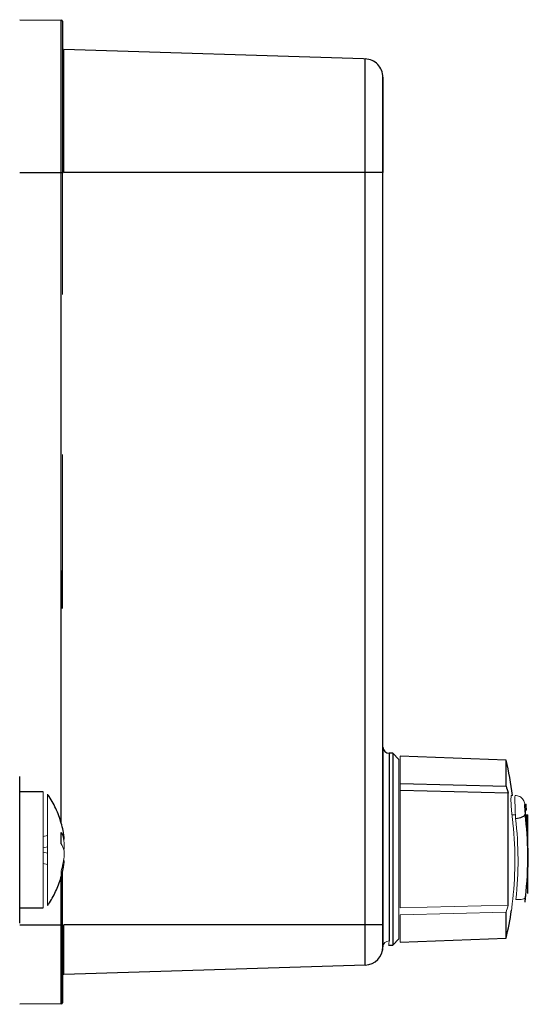
# Model space of a CAD drawing. Units: millimetres. Extents: x -8115 to 24060, y -3973 to 3611.
# Drawn here: x 2369 to 2410, y 2895 to 2976 of the extents above; entities that cross this region are included whole.
import ezdxf

# ---------------------------------------------------------------- set-up
doc = ezdxf.new("R2010")
doc.units = ezdxf.units.MM

msp = doc.modelspace()

# ---------------------------------------------------------------- linework, layer by layer
at = {"color": 7, "linetype": 'Continuous', "lineweight": 25}
for p, q in [((2368.585, 2976.097), (2371.986, 2976.067)), ((2372.085, 2975.967), (2372.085, 2975.967)), ((2396.685, 2972.893), (2372.182, 2973.663)), ((2398.285, 2971.377), (2398.285, 2971.389)), ((2372.085, 2964.549), (2372.085, 2963.524)), ((2368.585, 2963.597), (2371.986, 2963.597)), ((2371.986, 2963.597), (2372.085, 2963.597)), ((2396.832, 2963.597), (2372.182, 2963.597)), ((2396.832, 2901.997), (2396.832, 2963.597)), ((2398.285, 2963.597), (2396.832, 2963.597)), ((2398.285, 2901.997), (2398.285, 2963.597)), ((2399.085, 2916.047), (2398.785, 2916.047)), ((2399.585, 2915.547), (2399.085, 2916.047)), ((2408.355, 2915.494), (2399.685, 2915.797)), ((2370.491, 2912.887), (2368.585, 2912.887)), ((2399.685, 2913.571), (2408.355, 2913.357)), ((2408.53, 2912.787), (2399.685, 2913.005)), ((2410.074, 2910.997), (2410.135, 2910.997)), ((2410.135, 2908.522), (2410.135, 2910.997)), ((2372.085, 2909.887), (2372.085, 2909.891)), ((2410.135, 2904.573), (2410.135, 2907.226)), ((2372.085, 2901.997), (2372.085, 2906.373)), ((2368.585, 2903.387), (2370.491, 2903.387)), ((2368.585, 2901.997), (2371.986, 2901.997)), ((2371.986, 2901.997), (2372.085, 2901.997)), ((2396.832, 2901.997), (2372.182, 2901.997)), ((2398.285, 2901.997), (2396.832, 2901.997)), ((2399.085, 2900.347), (2399.585, 2900.847)), ((2399.685, 2900.597), (2408.355, 2900.899)), ((2398.285, 2900.204), (2398.285, 2900.204)), ((2398.285, 2900.204), (2398.285, 2900.204)), ((2398.752, 2900.347), (2399.085, 2900.347)), ((2396.832, 2898.705), (2372.182, 2897.93)), ((2372.085, 2897.83), (2372.085, 2897.83)), ((2371.986, 2895.526), (2368.585, 2895.497)), ((2372.085, 2895.626), (2372.085, 2895.626))]:
    msp.add_line(p, q, dxfattribs=at)
at = {"color": 144, "linetype": 'Continuous', "lineweight": 18}
for p, q in [((2372.085, 2973.763), (2372.085, 2973.763)), ((2396.685, 2972.893), (2396.832, 2972.888)), ((2399.685, 2913.571), (2399.685, 2913.005)), ((2370.861, 2912.226), (2370.861, 2909.323)), ((2409.887, 2911.884), (2409.982, 2911.884)), ((2408.836, 2910.997), (2409.112, 2910.997)), ((2409.964, 2910.997), (2410.074, 2910.997)), ((2370.861, 2909.323), (2370.491, 2909.242)), ((2372.157, 2908.995), (2372.182, 2908.996)), ((2372.182, 2909.417), (2372.182, 2909.387)), ((2372.218, 2908.997), (2372.218, 2909.173)), ((2370.491, 2908.317), (2370.861, 2908.399)), ((2370.861, 2908.399), (2370.861, 2907.876)), ((2372.195, 2908.137), (2372.218, 2908.202)), ((2372.218, 2908.719), (2372.218, 2908.202)), ((2372.218, 2907.556), (2372.218, 2908.073)), ((2370.491, 2907.957), (2370.861, 2907.876)), ((2372.218, 2907.278), (2372.218, 2907.101)), ((2370.861, 2906.952), (2370.491, 2907.033)), ((2372.182, 2906.888), (2372.182, 2906.858)), ((2399.685, 2903.388), (2408.53, 2903.607)), ((2408.355, 2903.037), (2399.685, 2902.823)), ((2398.285, 2901.197), (2398.285, 2901.997)), ((2398.285, 2901.197), (2398.285, 2901.197))]:
    msp.add_line(p, q, dxfattribs=at)
at = {"color": 8, "linetype": 'Continuous', "lineweight": 25}
for p, q in [((2371.986, 2910.29), (2371.986, 2963.597)), ((2371.986, 2901.997), (2371.986, 2905.984))]:
    msp.add_line(p, q, dxfattribs=at)
at = {"color": 7, "linetype": 'Continuous', "lineweight": 25, "flags": 128}
for points in [[(2371.986, 2963.597), (2371.986, 2964.448), (2371.986, 2965.295), (2371.986, 2966.134), (2371.986, 2966.961), (2371.986, 2967.773), (2371.986, 2968.565), (2371.986, 2969.334), (2371.986, 2970.076), (2371.986, 2970.788), (2371.986, 2971.467), (2371.986, 2972.108), (2371.986, 2972.71), (2371.986, 2973.27), (2371.986, 2973.785), (2371.986, 2974.252), (2371.986, 2974.669), (2371.986, 2975.035), (2371.986, 2975.347), (2371.986, 2975.605), (2371.986, 2975.806), (2371.986, 2975.951), (2371.986, 2976.038), (2371.986, 2976.067)], [(2396.832, 2963.597), (2396.832, 2964.326), (2396.832, 2965.05), (2396.832, 2965.766), (2396.832, 2966.468), (2396.832, 2967.152), (2396.832, 2967.815), (2396.832, 2968.452), (2396.832, 2969.058), (2396.832, 2969.631), (2396.832, 2970.167), (2396.832, 2970.662), (2396.832, 2971.114), (2396.832, 2971.519), (2396.832, 2971.876), (2396.832, 2972.181), (2396.832, 2972.434), (2396.832, 2972.632), (2396.832, 2972.774), (2396.832, 2972.86), (2396.832, 2972.888)], [(2398.285, 2963.597), (2398.285, 2964.224), (2398.285, 2964.846), (2398.285, 2965.458), (2398.285, 2966.053), (2398.285, 2966.628), (2398.285, 2967.176), (2398.285, 2967.695), (2398.285, 2968.178), (2398.285, 2968.622), (2398.285, 2969.023), (2398.285, 2969.378), (2398.285, 2969.684), (2398.285, 2969.937), (2398.285, 2970.137), (2398.285, 2970.281), (2398.285, 2970.368), (2398.285, 2970.397)], [(2399.085, 2916.047), (2399.085, 2916.04), (2399.085, 2915.985), (2399.085, 2915.875), (2399.085, 2915.712), (2399.085, 2915.495), (2399.085, 2915.228), (2399.085, 2914.911), (2399.085, 2914.547), (2399.085, 2914.139), (2399.085, 2913.689), (2399.085, 2913.2), (2399.085, 2912.677), (2399.085, 2912.122), (2399.085, 2911.539), (2399.085, 2910.933), (2399.085, 2910.308), (2399.085, 2909.668), (2399.085, 2909.017), (2399.085, 2908.361), (2399.085, 2907.704), (2399.085, 2907.05), (2399.085, 2906.404), (2399.085, 2905.771), (2399.085, 2905.155), (2399.085, 2904.56), (2399.085, 2903.99), (2399.085, 2903.451), (2399.085, 2902.944), (2399.085, 2902.474), (2399.085, 2902.045), (2399.085, 2901.658), (2399.085, 2901.318), (2399.085, 2901.025), (2399.085, 2900.783), (2399.085, 2900.593), (2399.085, 2900.457), (2399.085, 2900.374), (2399.085, 2900.347), (2399.085, 2900.347)], [(2408.355, 2913.357), (2408.355, 2913.787), (2408.355, 2914.174), (2408.355, 2914.516), (2408.355, 2914.81), (2408.355, 2915.054), (2408.355, 2915.245), (2408.355, 2915.383), (2408.355, 2915.466), (2408.355, 2915.494)], [(2368.585, 2902.137), (2368.585, 2902.164), (2368.585, 2902.246), (2368.585, 2902.38), (2368.585, 2902.567), (2368.585, 2902.804), (2368.585, 2903.09), (2368.585, 2903.421), (2368.585, 2903.795), (2368.585, 2904.208), (2368.585, 2904.657), (2368.585, 2905.137), (2368.585, 2905.645), (2368.585, 2906.175), (2368.585, 2906.723), (2368.585, 2907.283), (2368.585, 2907.852), (2368.585, 2908.423), (2368.585, 2908.991), (2368.585, 2909.552), (2368.585, 2910.1), (2368.585, 2910.63), (2368.585, 2911.137), (2368.585, 2911.618), (2368.585, 2912.066), (2368.585, 2912.48), (2368.585, 2912.854), (2368.585, 2913.185), (2368.585, 2913.47), (2368.585, 2913.707), (2368.585, 2913.894), (2368.585, 2914.029), (2368.585, 2914.11), (2368.585, 2914.137)], [(2408.53, 2903.607), (2408.53, 2904.05), (2408.53, 2904.528), (2408.53, 2905.038), (2408.53, 2905.575), (2408.53, 2906.134), (2408.53, 2906.711), (2408.53, 2907.3), (2408.53, 2907.897), (2408.53, 2908.496), (2408.53, 2909.093), (2408.53, 2909.683), (2408.53, 2910.259), (2408.53, 2910.819), (2408.53, 2911.355), (2408.53, 2911.865), (2408.53, 2912.343), (2408.53, 2912.787)], [(2408.355, 2900.899), (2408.355, 2900.927), (2408.355, 2901.01), (2408.355, 2901.148), (2408.355, 2901.339), (2408.355, 2901.583), (2408.355, 2901.877), (2408.355, 2902.219), (2408.355, 2902.607), (2408.355, 2903.037)], [(2371.986, 2895.526), (2371.986, 2895.554), (2371.986, 2895.636), (2371.986, 2895.773), (2371.986, 2895.963), (2371.986, 2896.205), (2371.986, 2896.495), (2371.986, 2896.833), (2371.986, 2897.215), (2371.986, 2897.638), (2371.986, 2898.097), (2371.986, 2898.59), (2371.986, 2899.113), (2371.986, 2899.659), (2371.986, 2900.226), (2371.986, 2900.808), (2371.986, 2901.4), (2371.986, 2901.997)], [(2396.832, 2898.705), (2396.832, 2898.733), (2396.832, 2898.817), (2396.832, 2898.955), (2396.832, 2899.146), (2396.832, 2899.385), (2396.832, 2899.669), (2396.832, 2899.993), (2396.832, 2900.351), (2396.832, 2900.737), (2396.832, 2901.145), (2396.832, 2901.567), (2396.832, 2901.997)]]:
    msp.add_lwpolyline(points, dxfattribs=at)
at = {"color": 144, "linetype": 'Continuous', "lineweight": 18, "flags": 128}
for points in [[(2372.182, 2973.663), (2372.182, 2973.635), (2372.182, 2973.551), (2372.182, 2973.411), (2372.182, 2973.216), (2372.182, 2972.967), (2372.182, 2972.666), (2372.182, 2972.314), (2372.182, 2971.914), (2372.182, 2971.467), (2372.182, 2970.976), (2372.182, 2970.444), (2372.182, 2969.873), (2372.182, 2969.267), (2372.182, 2968.63), (2372.182, 2967.964), (2372.182, 2967.274), (2372.182, 2966.564), (2372.182, 2965.837), (2372.182, 2965.097), (2372.182, 2964.349), (2372.182, 2963.597)], [(2399.585, 2900.847), (2399.585, 2900.874), (2399.585, 2900.955), (2399.585, 2901.09), (2399.585, 2901.278), (2399.585, 2901.517), (2399.585, 2901.805), (2399.585, 2902.141), (2399.585, 2902.521), (2399.585, 2902.944), (2399.585, 2903.405), (2399.585, 2903.902), (2399.585, 2904.431), (2399.585, 2904.987), (2399.585, 2905.568), (2399.585, 2906.167), (2399.585, 2906.782), (2399.585, 2907.407), (2399.585, 2908.039), (2399.585, 2908.671), (2399.585, 2909.3), (2399.585, 2909.92), (2399.585, 2910.528), (2399.585, 2911.119), (2399.585, 2911.688), (2399.585, 2912.231), (2399.585, 2912.744), (2399.585, 2913.223), (2399.585, 2913.666), (2399.585, 2914.068), (2399.585, 2914.426), (2399.585, 2914.738), (2399.585, 2915.002), (2399.585, 2915.216), (2399.585, 2915.377), (2399.585, 2915.485), (2399.585, 2915.54), (2399.585, 2915.547)], [(2399.685, 2913.571), (2399.685, 2914.019), (2399.685, 2914.422), (2399.685, 2914.778), (2399.685, 2915.085), (2399.685, 2915.338), (2399.685, 2915.538), (2399.685, 2915.681), (2399.685, 2915.768), (2399.685, 2915.797)], [(2370.491, 2903.387), (2370.491, 2903.389), (2370.491, 2903.429), (2370.491, 2903.524), (2370.491, 2903.673), (2370.491, 2903.875), (2370.491, 2904.126), (2370.491, 2904.425), (2370.491, 2904.767), (2370.491, 2905.149), (2370.491, 2905.565), (2370.491, 2906.012), (2370.491, 2906.484), (2370.491, 2906.975), (2370.491, 2907.48), (2370.491, 2907.992), (2370.491, 2908.507), (2370.491, 2909.016), (2370.491, 2909.516), (2370.491, 2909.999), (2370.491, 2910.461), (2370.491, 2910.895), (2370.491, 2911.297), (2370.491, 2911.662), (2370.491, 2911.986), (2370.491, 2912.264), (2370.491, 2912.494), (2370.491, 2912.673), (2370.491, 2912.799), (2370.491, 2912.87), (2370.491, 2912.887)], [(2399.685, 2903.388), (2399.685, 2903.852), (2399.685, 2904.354), (2399.685, 2904.888), (2399.685, 2905.45), (2399.685, 2906.036), (2399.685, 2906.64), (2399.685, 2907.257), (2399.685, 2907.883), (2399.685, 2908.511), (2399.685, 2909.136), (2399.685, 2909.754), (2399.685, 2910.358), (2399.685, 2910.943), (2399.685, 2911.506), (2399.685, 2912.04), (2399.685, 2912.541), (2399.685, 2913.005)], [(2370.861, 2906.952), (2370.861, 2906.708), (2370.861, 2906.24), (2370.861, 2905.796), (2370.861, 2905.38), (2370.861, 2904.998), (2370.861, 2904.654), (2370.861, 2904.352), (2370.861, 2904.096), (2370.861, 2903.889), (2370.861, 2903.734), (2370.861, 2903.632), (2370.861, 2903.584), (2370.861, 2903.593), (2370.861, 2903.656), (2370.861, 2903.773), (2370.861, 2903.944), (2370.861, 2904.165), (2370.861, 2904.435), (2370.861, 2904.75), (2370.861, 2905.106), (2370.861, 2905.498), (2370.861, 2905.923), (2370.861, 2906.374), (2370.861, 2906.847), (2370.861, 2907.336), (2370.861, 2907.834), (2370.861, 2908.336), (2370.861, 2908.835), (2370.861, 2909.327), (2370.861, 2909.803), (2370.861, 2910.26), (2370.861, 2910.69), (2370.861, 2911.09), (2370.861, 2911.454), (2370.861, 2911.777), (2370.861, 2912.057), (2370.861, 2912.288), (2370.861, 2912.47), (2370.861, 2912.599), (2370.861, 2912.673), (2370.861, 2912.693), (2370.861, 2912.657), (2370.861, 2912.567), (2370.861, 2912.422), (2370.861, 2912.226), (2370.861, 2912.226)], [(2399.685, 2900.597), (2399.685, 2900.626), (2399.685, 2900.712), (2399.685, 2900.856), (2399.685, 2901.055), (2399.685, 2901.309), (2399.685, 2901.615), (2399.685, 2901.971), (2399.685, 2902.375), (2399.685, 2902.823)], [(2372.182, 2901.997), (2372.182, 2901.506), (2372.182, 2901.023), (2372.182, 2900.555), (2372.182, 2900.107), (2372.182, 2899.687), (2372.182, 2899.3), (2372.182, 2898.953), (2372.182, 2898.65), (2372.182, 2898.396), (2372.182, 2898.194), (2372.182, 2898.048), (2372.182, 2897.96), (2372.182, 2897.93)]]:
    msp.add_lwpolyline(points, dxfattribs=at)
at = {"color": 8, "linetype": 'Continuous', "lineweight": 25, "flags": 128}
msp.add_lwpolyline([(2398.785, 2916.047), (2398.785, 2916.019), (2398.785, 2915.937), (2398.785, 2915.8), (2398.785, 2915.61), (2398.785, 2915.368), (2398.785, 2915.076), (2398.785, 2914.735), (2398.785, 2914.349), (2398.785, 2913.92), (2398.785, 2913.45), (2398.785, 2912.944), (2398.785, 2912.404), (2398.785, 2911.835), (2398.785, 2911.24), (2398.785, 2910.624), (2398.785, 2909.991), (2398.785, 2909.345), (2398.785, 2908.691), (2398.785, 2908.034), (2398.785, 2907.378), (2398.785, 2906.728), (2398.785, 2906.088), (2398.785, 2905.463), (2398.785, 2904.857), (2398.785, 2904.274), (2398.785, 2903.719), (2398.785, 2903.195), (2398.785, 2902.706), (2398.785, 2902.256), (2398.785, 2901.848), (2398.785, 2901.484), (2398.785, 2901.167), (2398.785, 2900.899), (2398.785, 2900.683)], dxfattribs=at)
at = {"color": 7, "linetype": 'Continuous', "lineweight": 25}
for centre, radius, start, end in [((2371.985, 2975.967), 0.1, 0, 89.5), ((2398.785, 2916.547), 0.5, 180, 270), ((2376.685, 2908.197), 32.5, 7.78112, 12.97525), ((2376.585, 2908.197), 33.6, 5.46484, 6.30126), ((2380.641, 2907.532), 29.49, 353.64589, 0.58738), ((2376.585, 2908.197), 33.6, 352.59802, 353.46209), ((2376.685, 2908.197), 32.5, 347.02475, 351.13753), ((2396.785, 2900.204), 1.5, 271.8, 0), ((2371.985, 2895.626), 0.1, 270.5, 0)]:
    msp.add_arc(centre, radius, start, end, dxfattribs=at)
at = {"color": 8, "linetype": 'Continuous', "lineweight": 25}
msp.add_arc((2380.631, 2907.531), 29.5, 0.58914, 6.86205, dxfattribs=at)
at = {"color": 144, "linetype": 'Continuous', "lineweight": 18}
for centre, radius, start, end in [((2365.749, 2908.352), 6.52, 7.23231, 17.64851), ((2365.779, 2907.903), 6.491, 7.22007, 12.97786), ((2365.749, 2908.377), 6.52, 342.3515, 352.76769), ((2365.749, 2907.922), 6.52, 342.3515, 352.76769), ((2398.775, 2900.193), 0.49, 88.7742, 178.71936), ((2372.185, 2897.83), 0.1, 91.8, 180)]:
    msp.add_arc(centre, radius, start, end, dxfattribs=at)
for start_param, end_param in [(4.777811, 4.783759), (4.717957, 4.736013)]:
    msp.add_ellipse((2376.585, 2904.197), major_axis=(0, 87.746), ratio=0.382353, start_param=start_param, end_param=end_param, dxfattribs=at)
at = {"color": 7, "linetype": 'Continuous', "lineweight": 25}
for points, knots in [([(2372.085, 2975.967), (2372.085, 2975.967), (2372.085, 2974.664), (2372.085, 2970.024), (2372.085, 2966.877), (2372.085, 2963.597)], [0, 0, 0, 0, 0.5, 0.5, 1, 1, 1, 1]), ([(2372.085, 2975.967), (2372.085, 2975.955), (2372.085, 2975.933), (2372.085, 2975.744), (2372.085, 2975.437), (2372.085, 2974.994), (2372.085, 2974.442), (2372.085, 2973.811), (2372.085, 2973.117), (2372.085, 2972.329), (2372.085, 2971.449), (2372.085, 2970.478), (2372.085, 2969.427), (2372.085, 2968.302), (2372.085, 2967.106), (2372.085, 2965.903), (2372.085, 2965.073), (2372.085, 2964.686)], [0, 0, 0, 0, 0.069602, 0.139103, 0.210857, 0.284521, 0.358311, 0.422377, 0.486306, 0.550392, 0.615824, 0.68111, 0.746563, 0.811994, 0.877281, 0.942733, 1, 1, 1, 1]), ([(2398.285, 2971.389), (2398.285, 2971.779), (2398.134, 2972.153), (2397.591, 2972.713), (2397.222, 2972.876), (2396.832, 2972.888)], [0, 0, 0, 0, 0.5, 0.5, 1, 1, 1, 1]), ([(2398.285, 2971.389), (2398.285, 2971.389), (2398.285, 2970.568), (2398.285, 2967.645), (2398.285, 2965.663), (2398.285, 2963.597)], [0, 0, 0, 0, 0.5, 0.5, 1, 1, 1, 1]), ([(2398.285, 2970.397), (2398.285, 2970.504), (2398.285, 2970.761), (2398.285, 2971.048), (2398.285, 2971.279), (2398.285, 2971.345), (2398.285, 2971.377)], [0, 0, 0, 0, 0.19595, 0.470326, 0.738459, 1, 1, 1, 1]), ([(2372.085, 2927.897), (2372.085, 2928.683), (2372.085, 2929.44), (2372.085, 2930.596), (2372.085, 2930.952), (2372.085, 2931.016)], [0, 0, 0, 0, 0.5, 0.5, 1, 1, 1, 1]), ([(2398.285, 2916.547), (2398.285, 2916.546), (2398.285, 2916.544), (2398.285, 2916.529), (2398.285, 2916.506), (2398.285, 2916.473), (2398.285, 2916.408), (2398.285, 2916.285), (2398.285, 2916.064), (2398.285, 2915.778), (2398.285, 2915.304), (2398.285, 2914.554), (2398.285, 2913.441), (2398.285, 2912.171), (2398.285, 2910.817), (2398.285, 2909.424), (2398.285, 2907.996), (2398.285, 2906.533), (2398.285, 2905.076), (2398.285, 2903.699), (2398.285, 2902.677), (2398.285, 2901.961), (2398.285, 2901.485), (2398.285, 2901.068), (2398.285, 2900.755), (2398.285, 2900.521), (2398.285, 2900.347), (2398.285, 2900.252), (2398.285, 2900.204)], [0, 0, 0, 0, 0.011829, 0.023637, 0.035436, 0.04724, 0.059062, 0.090021, 0.121003, 0.153008, 0.185036, 0.250098, 0.31516, 0.379127, 0.441008, 0.500002, 0.558997, 0.620878, 0.684844, 0.749907, 0.814969, 0.846974, 0.879002, 0.909961, 0.940943, 0.960624, 0.980289, 1, 1, 1, 1]), ([(2398.285, 2900.204), (2398.285, 2900.232), (2398.285, 2900.288), (2398.285, 2900.383), (2398.285, 2900.487), (2398.285, 2900.599), (2398.285, 2900.785), (2398.285, 2901.068), (2398.285, 2901.485), (2398.285, 2901.961), (2398.285, 2902.677), (2398.285, 2903.699), (2398.285, 2905.076), (2398.285, 2906.533), (2398.285, 2907.996), (2398.285, 2909.424), (2398.285, 2910.817), (2398.285, 2912.171), (2398.285, 2913.441), (2398.285, 2914.554), (2398.285, 2915.304), (2398.285, 2915.778), (2398.285, 2916.064), (2398.285, 2916.285), (2398.285, 2916.421), (2398.285, 2916.498), (2398.285, 2916.539), (2398.285, 2916.544), (2398.285, 2916.547)], [0, 0, 0, 0, 0.011829, 0.023637, 0.035436, 0.04724, 0.059062, 0.090021, 0.121003, 0.153008, 0.185036, 0.250098, 0.31516, 0.379127, 0.441008, 0.500002, 0.558997, 0.620878, 0.684844, 0.749907, 0.814969, 0.846974, 0.879002, 0.909961, 0.940943, 0.960624, 0.980289, 1, 1, 1, 1]), ([(2372.194, 2909.304), (2372.183, 2909.388), (2372.145, 2909.682), (2372.027, 2910.178), (2371.843, 2910.787), (2371.607, 2911.383), (2371.32, 2911.96), (2371.072, 2912.392), (2370.906, 2912.621), (2370.867, 2912.675)], [0, 0, 0, 0, 0.070127, 0.243039, 0.416907, 0.591816, 0.767881, 0.945259, 1, 1, 1, 1]), ([(2409.887, 2911.884), (2409.885, 2911.884), (2409.882, 2911.882), (2409.877, 2911.868), (2409.874, 2911.846), (2409.871, 2911.805), (2409.87, 2911.735), (2409.872, 2911.623), (2409.879, 2911.492), (2409.89, 2911.347), (2409.903, 2911.197), (2409.914, 2911.103), (2409.92, 2911.056)], [0, 0, 0, 0, 0.063076, 0.125193, 0.18729, 0.250304, 0.375521, 0.500053, 0.625036, 0.750102, 0.874899, 1, 1, 1, 1]), ([(2409.126, 2910.709), (2409.329, 2910.73), (2409.524, 2910.778), (2409.82, 2910.907), (2409.908, 2910.983), (2409.92, 2911.056)], [0, 0, 0, 0, 0.5, 0.5, 1, 1, 1, 1]), ([(2370.869, 2903.598), (2370.89, 2903.627), (2371.029, 2903.817), (2371.252, 2904.194), (2371.532, 2904.728), (2371.769, 2905.288), (2371.964, 2905.866), (2372.11, 2906.428), (2372.169, 2906.8), (2372.196, 2906.97)], [0, 0, 0, 0, 0.029451, 0.193259, 0.358193, 0.524163, 0.691095, 0.858935, 1, 1, 1, 1]), ([(2372.085, 2901.997), (2372.085, 2900.307), (2372.085, 2898.687), (2372.085, 2896.298), (2372.085, 2895.626), (2372.085, 2895.626)], [0, 0, 0, 0, 0.5, 0.5, 1, 1, 1, 1]), ([(2372.085, 2895.626), (2372.085, 2895.626), (2372.085, 2896.298), (2372.085, 2898.687), (2372.085, 2900.307), (2372.085, 2901.997)], [0, 0, 0, 0, 0.5, 0.5, 1, 1, 1, 1])]:
    msp.add_open_spline(points, degree=3, knots=knots, dxfattribs=at)
at = {"color": 144, "linetype": 'Continuous', "lineweight": 18}
for points, knots in [([(2372.085, 2953.597), (2372.085, 2953.751), (2372.085, 2954.059), (2372.085, 2954.52), (2372.085, 2954.98), (2372.085, 2955.439), (2372.085, 2955.898), (2372.085, 2956.355), (2372.085, 2956.811), (2372.085, 2957.757), (2372.085, 2959.178), (2372.085, 2961.057), (2372.085, 2962.889), (2372.085, 2964.663), (2372.085, 2966.335), (2372.085, 2967.881), (2372.085, 2969.278), (2372.085, 2970.497), (2372.085, 2971.534), (2372.085, 2972.367), (2372.085, 2973.009), (2372.085, 2973.364), (2372.085, 2973.552), (2372.085, 2973.646), (2372.085, 2973.713), (2372.085, 2973.755), (2372.085, 2973.76), (2372.085, 2973.763)], [0, 0, 0, 0, 0.014594, 0.029165, 0.04372, 0.058267, 0.072814, 0.087367, 0.101935, 0.116526, 0.178259, 0.240008, 0.304314, 0.368636, 0.434311, 0.500002, 0.565676, 0.631367, 0.695673, 0.759996, 0.821729, 0.883478, 0.906805, 0.93009, 0.953363, 0.976656, 1, 1, 1, 1]), ([(2372.085, 2940.497), (2372.085, 2940.393), (2372.085, 2940.186), (2372.085, 2939.876), (2372.085, 2939.567), (2372.085, 2939.26), (2372.085, 2938.955), (2372.085, 2938.651), (2372.085, 2938.348), (2372.085, 2938.048), (2372.085, 2937.748), (2372.085, 2937.292), (2372.085, 2936.687), (2372.085, 2935.949), (2372.085, 2935.238), (2372.085, 2934.56), (2372.085, 2933.924), (2372.085, 2933.336), (2372.085, 2932.799), (2372.085, 2932.354), (2372.085, 2931.988), (2372.085, 2931.69), (2372.085, 2931.428), (2372.085, 2931.199), (2372.085, 2931.077), (2372.085, 2931.016)], [0, 0, 0, 0, 0.024486, 0.048876, 0.073192, 0.097459, 0.121701, 0.145942, 0.170207, 0.194519, 0.218902, 0.243381, 0.307077, 0.370815, 0.435394, 0.500015, 0.564594, 0.629214, 0.692911, 0.756648, 0.805492, 0.854056, 0.902533, 0.951117, 1, 1, 1, 1]), ([(2372.085, 2933.185), (2372.085, 2933.212), (2372.085, 2933.266), (2372.085, 2933.359), (2372.085, 2933.458), (2372.085, 2933.566), (2372.085, 2933.682), (2372.085, 2933.807), (2372.085, 2933.939), (2372.085, 2934.079), (2372.085, 2934.41), (2372.085, 2934.999), (2372.085, 2935.943), (2372.085, 2937.005), (2372.085, 2937.923), (2372.085, 2938.625), (2372.085, 2939.086), (2372.085, 2939.552), (2372.085, 2940.023), (2372.085, 2940.338), (2372.085, 2940.497)], [0, 0, 0, 0, 0.027234, 0.054356, 0.081396, 0.108387, 0.13536, 0.162348, 0.189383, 0.216496, 0.24372, 0.371839, 0.500013, 0.628132, 0.756306, 0.805205, 0.853838, 0.90239, 0.951049, 1, 1, 1, 1]), ([(2372.085, 2927.897), (2372.085, 2927.975), (2372.085, 2928.13), (2372.085, 2928.362), (2372.085, 2928.592), (2372.085, 2928.82), (2372.085, 2929.047), (2372.085, 2929.272), (2372.085, 2929.495), (2372.085, 2929.797), (2372.085, 2930.172), (2372.085, 2930.61), (2372.085, 2931.027), (2372.085, 2931.418), (2372.085, 2931.779), (2372.085, 2932.104), (2372.085, 2932.391), (2372.085, 2932.633), (2372.085, 2932.833), (2372.085, 2932.991), (2372.085, 2933.113), (2372.085, 2933.161), (2372.085, 2933.185)], [0, 0, 0, 0, 0.03042, 0.060665, 0.090793, 0.12086, 0.150926, 0.181047, 0.211282, 0.241687, 0.305675, 0.369731, 0.434846, 0.500028, 0.565143, 0.630325, 0.694312, 0.758369, 0.818968, 0.879132, 0.939322, 1, 1, 1, 1]), ([(2408.867, 2910.709), (2408.855, 2910.815), (2408.842, 2910.923), (2408.82, 2911.145), (2408.809, 2911.259), (2408.791, 2911.481), (2408.782, 2911.591), (2408.769, 2911.802), (2408.764, 2911.901), (2408.752, 2912.179), (2408.751, 2912.333), (2408.762, 2912.541), (2408.774, 2912.597), (2408.792, 2912.597)], [0, 0, 0, 0, 0.125, 0.125, 0.25, 0.25, 0.375, 0.375, 0.5, 0.5, 0.75, 0.75, 1, 1, 1, 1]), ([(2408.792, 2912.597), (2408.854, 2912.597), (2408.917, 2912.597), (2408.886, 2912.597), (2408.886, 2912.597)], [0, 0, 0, 0, 0.996698, 1, 1, 1, 1]), ([(2409.126, 2910.709), (2409.121, 2910.813), (2409.115, 2910.923), (2409.111, 2911.035), (2409.104, 2911.191), (2409.098, 2911.349), (2409.093, 2911.503), (2409.086, 2911.719), (2409.081, 2911.921), (2409.079, 2912.091), (2409.076, 2912.33), (2409.078, 2912.498), (2409.086, 2912.564), (2409.088, 2912.586), (2409.091, 2912.597), (2409.094, 2912.597)], [0, 0, 0, 0, 0.143896, 0.143896, 0.143896, 0.345349, 0.345349, 0.345349, 0.627385, 0.627385, 0.627385, 1.022234, 1.022234, 1.022234, 1.151165, 1.151165, 1.151165, 1.151165]), ([(2409.952, 2911.127), (2409.945, 2911.187), (2409.939, 2911.257), (2409.935, 2911.364), (2409.937, 2911.397), (2409.942, 2911.397)], [0, 0, 0, 0, 0.5, 0.5, 1, 1, 1, 1]), ([(2409.942, 2911.397), (2410.002, 2911.397), (2410.063, 2911.397), (2410.032, 2911.397), (2410.032, 2911.397)], [0, 0, 0, 0, 0.997039, 1, 1, 1, 1]), ([(2408.897, 2904.083), (2409.021, 2905.185), (2409.081, 2906.289), (2409.071, 2908.501), (2409.001, 2909.608), (2408.867, 2910.709)], [0, 0, 0, 0, 0.5, 0.5, 1, 1, 1, 1]), ([(2410.117, 2906.267), (2410.119, 2906.292), (2410.169, 2906.934), (2410.159, 2908.068), (2410.104, 2909.664), (2410.003, 2910.639), (2409.952, 2911.127)], [0, 0, 0, 0, 0.0158282, 0.396614, 0.6979783, 1, 1, 1, 1]), ([(2410.05, 2910.454), (2410.047, 2910.574), (2410.049, 2910.711), (2410.056, 2910.868), (2410.06, 2910.913), (2410.067, 2910.977), (2410.071, 2910.997), (2410.074, 2910.997)], [0, 0, 0, 0, 0.5, 0.5, 0.75, 0.75, 1, 1, 1, 1]), ([(2372.218, 2907.278), (2372.191, 2907.182), (2372.158, 2907.061), (2372.091, 2906.943), (2372.077, 2906.919)], [0, 0, 0, 0, 0.793107, 1, 1, 1, 1]), ([(2408.796, 2903.19), (2408.796, 2903.185), (2408.794, 2903.169), (2408.81, 2903.306), (2408.841, 2903.582), (2408.874, 2903.875), (2408.894, 2904.051), (2408.897, 2904.083)], [0, 0, 0, 0, 0.111386, 0.386561, 0.662162, 0.939126, 1, 1, 1, 1]), ([(2409.95, 2904.268), (2409.938, 2904.198), (2409.85, 2904.14), (2409.554, 2904.071), (2409.359, 2904.063), (2409.155, 2904.083)], [0, 0, 0, 0, 0.5, 0.5, 1, 1, 1, 1]), ([(2409.95, 2904.268), (2409.947, 2904.245), (2409.942, 2904.199), (2409.935, 2904.135), (2409.929, 2904.077), (2409.923, 2904.024), (2409.915, 2903.955), (2409.907, 2903.886), (2409.904, 2903.859), (2409.907, 2903.886), (2409.916, 2903.961), (2409.926, 2904.055), (2409.937, 2904.154), (2409.946, 2904.23), (2409.95, 2904.268)], [0, 0, 0, 0, 0.0507009, 0.1002742, 0.1494699, 0.199055, 0.2497787, 0.375588, 0.4997427, 0.6247206, 0.7493813, 0.8334747, 0.9158354, 1, 1, 1, 1]), ([(2409.981, 2904.501), (2409.973, 2904.425), (2409.967, 2904.371), (2409.967, 2904.371), (2409.973, 2904.425), (2409.981, 2904.501)], [0, 0, 0, 0, 0.5, 0.5, 1, 1, 1, 1]), ([(2410.135, 2904.685), (2410.135, 2904.649), (2410.135, 2904.619), (2410.135, 2904.581), (2410.135, 2904.573), (2410.135, 2904.573), (2410.135, 2904.581), (2410.135, 2904.619), (2410.135, 2904.649), (2410.135, 2904.685)], [0, 0, 0, 0, 0.25, 0.25, 0.5, 0.5, 0.75, 0.75, 1, 1, 1, 1]), ([(2372.085, 2897.83), (2372.085, 2897.831), (2372.085, 2897.833), (2372.085, 2897.847), (2372.085, 2897.87), (2372.085, 2897.902), (2372.085, 2897.943), (2372.085, 2897.994), (2372.085, 2898.053), (2372.085, 2898.147), (2372.085, 2898.291), (2372.085, 2898.505), (2372.085, 2898.757), (2372.085, 2899.045), (2372.085, 2899.365), (2372.085, 2899.71), (2372.085, 2900.077), (2372.085, 2900.452), (2372.085, 2900.833), (2372.085, 2901.214), (2372.085, 2901.603), (2372.085, 2901.865), (2372.085, 2901.997)], [0, 0, 0, 0, 0.03025, 0.060296, 0.090205, 0.120044, 0.14988, 0.179781, 0.209814, 0.240046, 0.304318, 0.368671, 0.43431, 0.500032, 0.565672, 0.631394, 0.695666, 0.760019, 0.820238, 0.879948, 0.93969, 1, 1, 1, 1]), ([(2372.085, 2901.997), (2372.085, 2901.931), (2372.085, 2901.799), (2372.085, 2901.603), (2372.085, 2901.408), (2372.085, 2901.215), (2372.085, 2901.024), (2372.085, 2900.835), (2372.085, 2900.648), (2372.085, 2900.393), (2372.085, 2900.077), (2372.085, 2899.71), (2372.085, 2899.365), (2372.085, 2899.046), (2372.085, 2898.757), (2372.085, 2898.505), (2372.085, 2898.291), (2372.085, 2898.12), (2372.085, 2897.989), (2372.085, 2897.898), (2372.085, 2897.841), (2372.085, 2897.834), (2372.085, 2897.83)], [0, 0, 0, 0, 0.03025, 0.060296, 0.090205, 0.120044, 0.14988, 0.179781, 0.209814, 0.240046, 0.304318, 0.368671, 0.43431, 0.500032, 0.565672, 0.631394, 0.695666, 0.760019, 0.820238, 0.879948, 0.93969, 1, 1, 1, 1]), ([(2398.272, 2900.002), (2398.272, 2900.002), (2398.267, 2899.935), (2398.255, 2899.926), (2398.272, 2899.971), (2398.281, 2900.127), (2398.285, 2900.204)], [0, 0, 0, 0, 0.000148, 0.334583, 0.667935, 1, 1, 1, 1]), ([(2398.785, 2900.683), (2398.785, 2900.658), (2398.784, 2900.604), (2398.781, 2900.546), (2398.774, 2900.484), (2398.767, 2900.427), (2398.759, 2900.378), (2398.754, 2900.351), (2398.753, 2900.348), (2398.753, 2900.347)], [0, 0, 0, 0, 0.117043, 0.251264, 0.317828, 0.500782, 0.68643, 0.852834, 1, 1, 1, 1])]:
    msp.add_open_spline(points, degree=3, knots=knots, dxfattribs=at)
at = {"color": 7, "linetype": 'Continuous', "lineweight": 25}
for points in [[(2408.355, 2913.357), (2408.417, 2913.167), (2408.476, 2912.977), (2408.53, 2912.787)], [(2371.963, 2908.641), (2371.983, 2908.953), (2371.983, 2909.262), (2371.963, 2909.565)], [(2398.285, 2901.997), (2398.285, 2901.007), (2398.285, 2900.204), (2398.285, 2900.204)]]:
    msp.add_open_spline(points, degree=3, dxfattribs=at)
at = {"color": 144, "linetype": 'Continuous', "lineweight": 18}
for points in [[(2409.094, 2912.597), (2409.223, 2912.597), (2409.482, 2912.532), (2409.78, 2912.264), (2409.873, 2912.014), (2409.887, 2911.884)], [(2409.155, 2904.083), (2409.401, 2906.286), (2409.391, 2908.508), (2409.126, 2910.709)], [(2409.126, 2910.709), (2409.391, 2908.508), (2409.401, 2906.286), (2409.155, 2904.083)], [(2372.218, 2908.997), (2372.168, 2909.19), (2372.083, 2909.379), (2371.963, 2909.565)], [(2372.218, 2908.073), (2372.168, 2908.265), (2372.083, 2908.455), (2371.963, 2908.641)], [(2371.963, 2905.946), (2371.983, 2906.088), (2371.983, 2906.239), (2371.963, 2906.4)], [(2408.355, 2903.037), (2408.417, 2903.226), (2408.476, 2903.416), (2408.53, 2903.607)], [(2408.53, 2903.607), (2408.476, 2903.416), (2408.417, 2903.226), (2408.355, 2903.037)]]:
    msp.add_open_spline(points, degree=3, dxfattribs=at)

doc.saveas('drawing.dxf')
